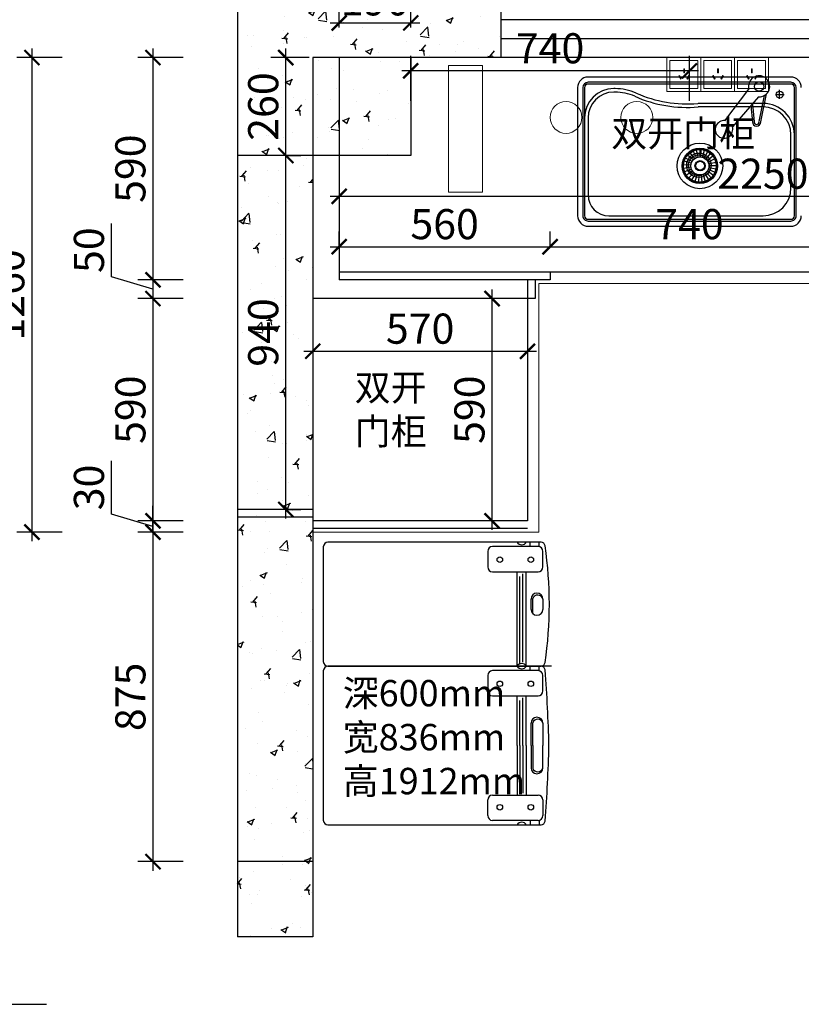
# Model space of a CAD drawing. Units: millimetres. Extents: x 1789827 to 1805588, y 32742 to 40697.
# Drawn here: x 1792732 to 1794807, y 36775 to 39389 of the extents above; entities that cross this region are included whole.
import ezdxf

# ---------------------------------------------------------------- set-up
doc = ezdxf.new("R2010")
doc.units = ezdxf.units.MM
doc.header["$LTSCALE"] = 3
doc.layers.add('图层3', color=30, linetype='Continuous', lineweight=15)
doc.layers.add('标注', color=3, linetype='Continuous')
doc.styles.add('DS01', font='txt')
doc.styles.get("Standard").update_dxf_attribs({"font": 'txt', "bigfont": 'gbcbig.shx'})
doc.dimstyles.new('DS03', dxfattribs={"dimscale": 40, "dimtxt": 2, "dimasz": 1, "dimexe": 1, "dimexo": 2, "dimgap": 0.5, "dimtad": 1, "dimdec": 0, "dimzin": 0, "dimdsep": 46, "dimtxsty": 'DS01', "dimblk": 'ARCHTICK', "dimcen": 0, "dimdle": 0.6, "dimclrd": 251, "dimclre": 251, "dimclrt": 2, "dimadec": 0, "dimazin": 0, "dimtfac": 1, "dimtdec": 0, "dimtmove": 1, "dimatfit": 2, "dimldrblk": 'DOT', "dimfxl": 2, "dimfxlon": 1, "dimtolj": 1, "dimtzin": 0, "dimlwe": 30, "dimarcsym": 0})
pattern_1 = [(50, (0, 0), (182.184669, -15.939086), [19.05, -209.55]), (355, (0, 0), (-35.242826, 191.056643), [15.24, -167.64]), (100.451, (15.18, -1.33), (146.942502, 175.116688), [16.19, -178.09]), (46.1842, (0, 50.8), (271.07904, -42.042328), [28.575, -314.325]), (96.6356, (22.6, 47.3), (237.404234, 247.425556), [24.285, -267.135]), (351.184, (0, 50.8), (237.404606, 247.42512), [22.86, -251.46]), (21, (25.4, 38.1), (151.61488, -102.265519), [19.05, -209.55]), (326, (25.4, 38.1), (61.802028, 184.187966), [15.24, -167.64]), (71.4514, (38.03, 29.58), (213.41649, 81.922858), [16.19, -178.09]), (37.5, (0, 0), (3.0886033, 84.5550389), [0, -165.608, 0, -170.18, 0, -168.275]), (7.5, (0, 0), (66.8196625, 100.180575), [0, -97.028, 0, -161.798, 0, -64.135]), (327.5, (-56.64, 0), (135.5905952, -5.728744), [0, -63.5, 0, -198.12, 0, -262.89]), (317.5, (-82.04, 0), (148.129181, 25.426491), [0, -82.55, 0, -131.572, 0, -186.69])]

# ---------------------------------------------------------------- blocks, each defined once
blk = doc.blocks.new('_ARCHTICK')
at = {"color": 0, "linetype": 'ByBlock', "const_width": 0.15}
blk.add_lwpolyline([(-0.5, -0.5), (0.5, 0.5)], dxfattribs=at)
blk = doc.blocks.new('*D2')
at = {"layer": 'Defpoints', "color": 0, "transparency": 16777216}
for p in [(1793579.8, 39645.3), (1793509.8, 39288.5), (1793579.8, 39288.5)]:
    blk.add_point(p, dxfattribs=at)
at = {"layer": '标注', "color": 251, "lineweight": -2, "transparency": 16777216}
for p, q in [((1793544.8, 39645.3), (1793577.8, 39755.3)), ((1793577.8, 39755.3), (1793718.7, 39755.3)), ((1793485.8, 39645.3), (1793603.8, 39645.3))]:
    blk.add_line(p, q, dxfattribs=at)
at = {"layer": '标注', "color": 251, "lineweight": 30, "transparency": 16777216}
for p, q in [((1793509.8, 39565.3), (1793509.8, 39685.3)), ((1793579.8, 39565.3), (1793579.8, 39685.3))]:
    blk.add_line(p, q, dxfattribs=at)
at = {"layer": '标注', "color": 251, "lineweight": -2, "transparency": 16777216, "xscale": 40, "yscale": 40, "zscale": 40, "rotation": 180}
blk.add_blockref('_ARCHTICK', (1793509.8, 39645.3), dxfattribs=at)
at = {"layer": '标注', "color": 251, "lineweight": -2, "transparency": 16777216, "xscale": 40, "yscale": 40, "zscale": 40}
blk.add_blockref('_ARCHTICK', (1793579.8, 39645.3), dxfattribs=at)
at = {"layer": '标注', "color": 2, "transparency": 16777216, "insert": (1793648.2, 39815.3), "char_height": 80, "attachment_point": 5, "style": 'DS01'}
blk.add_mtext('\\A1;70', dxfattribs=at)
blk = doc.blocks.new('_Dot')
at = {"color": 0, "linetype": 'ByBlock', "lineweight": -2}
blk.add_line((-0.5, 0), (-1, 0), dxfattribs=at)
at = {"color": 0, "linetype": 'ByBlock', "const_width": 0.5}
blk.add_lwpolyline([(-0.25, 0, 1), (0.25, 0, 1)], format="xyb", close=True, dxfattribs=at)
blk = doc.blocks.new('*D3')
at = {"layer": 'Defpoints', "color": 0, "transparency": 16777216}
for p in [(1794879.8, 39645.3), (1793579.8, 39288.5), (1794879.8, 39288.5)]:
    blk.add_point(p, dxfattribs=at)
at = {"layer": '标注', "color": 251, "lineweight": 30, "transparency": 16777216}
for p, q in [((1793579.8, 39565.3), (1793579.8, 39685.3)), ((1794879.8, 39565.3), (1794879.8, 39685.3))]:
    blk.add_line(p, q, dxfattribs=at)
at = {"layer": '标注', "color": 251, "lineweight": -2, "transparency": 16777216}
blk.add_line((1793555.8, 39645.3), (1794903.8, 39645.3), dxfattribs=at)
at = {"layer": '标注', "color": 251, "lineweight": -2, "transparency": 16777216, "xscale": 40, "yscale": 40, "zscale": 40, "rotation": 180}
blk.add_blockref('_ARCHTICK', (1793579.8, 39645.3), dxfattribs=at)
at = {"layer": '标注', "color": 251, "lineweight": -2, "transparency": 16777216, "xscale": 40, "yscale": 40, "zscale": 40}
blk.add_blockref('_ARCHTICK', (1794879.8, 39645.3), dxfattribs=at)
at = {"layer": '标注', "color": 2, "transparency": 16777216, "insert": (1794229.8, 39705.3), "char_height": 80, "attachment_point": 5, "style": 'DS01'}
blk.add_mtext('\\A1;1300', dxfattribs=at)
blk = doc.blocks.new('*D6')
at = {"layer": 'Defpoints', "color": 0, "transparency": 16777216}
for p in [(1795889.8, 39914.9), (1793509.8, 39288.5), (1795889.8, 39288.5)]:
    blk.add_point(p, dxfattribs=at)
at = {"layer": '标注', "color": 251, "lineweight": 30, "transparency": 16777216}
for p, q in [((1793509.8, 39834.9), (1793509.8, 39954.9)), ((1795889.8, 39834.9), (1795889.8, 39954.9))]:
    blk.add_line(p, q, dxfattribs=at)
at = {"layer": '标注', "color": 251, "lineweight": -2, "transparency": 16777216}
blk.add_line((1793485.8, 39914.9), (1795913.8, 39914.9), dxfattribs=at)
at = {"layer": '标注', "color": 251, "lineweight": -2, "transparency": 16777216, "xscale": 40, "yscale": 40, "zscale": 40, "rotation": 180}
blk.add_blockref('_ARCHTICK', (1793509.8, 39914.9), dxfattribs=at)
at = {"layer": '标注', "color": 251, "lineweight": -2, "transparency": 16777216, "xscale": 40, "yscale": 40, "zscale": 40}
blk.add_blockref('_ARCHTICK', (1795889.8, 39914.9), dxfattribs=at)
at = {"layer": '标注', "color": 2, "transparency": 16777216, "insert": (1794699.8, 39974.9), "char_height": 80, "attachment_point": 5, "style": 'DS01'}
blk.add_mtext('\\A1;2380', dxfattribs=at)
blk = doc.blocks.new('*D7')
at = {"layer": 'Defpoints', "color": 0, "transparency": 16777216}
for p in [(1793509.8, 39288.5), (1793085.5, 38698.5), (1793579.8, 38698.5)]:
    blk.add_point(p, dxfattribs=at)
at = {"layer": '标注', "color": 251, "lineweight": -2, "transparency": 16777216}
blk.add_line((1793085.5, 39312.5), (1793085.5, 38674.5), dxfattribs=at)
at = {"layer": '标注', "color": 251, "lineweight": 30, "transparency": 16777216}
for p, q in [((1793165.5, 39288.5), (1793045.5, 39288.5)), ((1793165.5, 38698.5), (1793045.5, 38698.5))]:
    blk.add_line(p, q, dxfattribs=at)
at = {"layer": '标注', "color": 251, "lineweight": -2, "transparency": 16777216, "xscale": 40, "yscale": 40, "zscale": 40}
for p, rotation in [((1793085.5, 39288.5), 90), ((1793085.5, 38698.5), 270)]:
    blk.add_blockref('_ARCHTICK', p, dxfattribs=dict(at, rotation=rotation))
at = {"layer": '标注', "color": 2, "transparency": 16777216, "insert": (1793025.5, 38993.5), "char_height": 80, "attachment_point": 5, "rotation": 90, "style": 'DS01'}
blk.add_mtext('\\A1;590', dxfattribs=at)
blk = doc.blocks.new('*D8')
at = {"layer": 'Defpoints', "color": 0, "transparency": 16777216}
for p in [(1793579.8, 38698.5), (1793085.5, 38648.5), (1793509.8, 38648.5)]:
    blk.add_point(p, dxfattribs=at)
at = {"layer": '标注', "color": 251, "lineweight": -2, "transparency": 16777216}
for p, q in [((1792975.5, 38706.5), (1792975.5, 38847.8)), ((1793085.5, 38722.5), (1793085.5, 38624.5)), ((1793085.5, 38673.5), (1792975.5, 38706.5))]:
    blk.add_line(p, q, dxfattribs=at)
at = {"layer": '标注', "color": 251, "lineweight": 30, "transparency": 16777216}
for p, q in [((1793165.5, 38698.5), (1793045.5, 38698.5)), ((1793165.5, 38648.5), (1793045.5, 38648.5))]:
    blk.add_line(p, q, dxfattribs=at)
at = {"layer": '标注', "color": 251, "lineweight": -2, "transparency": 16777216, "xscale": 40, "yscale": 40, "zscale": 40}
for p, rotation in [((1793085.5, 38698.5), 90), ((1793085.5, 38648.5), 270)]:
    blk.add_blockref('_ARCHTICK', p, dxfattribs=dict(at, rotation=rotation))
at = {"layer": '标注', "color": 2, "transparency": 16777216, "insert": (1792915.5, 38777.1), "char_height": 80, "attachment_point": 5, "rotation": 90, "style": 'DS01'}
blk.add_mtext('\\A1;50', dxfattribs=at)
blk = doc.blocks.new('*D9')
at = {"layer": 'Defpoints', "color": 0, "transparency": 16777216}
for p in [(1793509.8, 38648.5), (1793085.5, 38058.5), (1793549.1, 38058.5)]:
    blk.add_point(p, dxfattribs=at)
at = {"layer": '标注', "color": 251, "lineweight": -2, "transparency": 16777216}
blk.add_line((1793085.5, 38672.5), (1793085.5, 38034.5), dxfattribs=at)
at = {"layer": '标注', "color": 251, "lineweight": 30, "transparency": 16777216}
for p, q in [((1793165.5, 38648.5), (1793045.5, 38648.5)), ((1793165.5, 38058.5), (1793045.5, 38058.5))]:
    blk.add_line(p, q, dxfattribs=at)
at = {"layer": '标注', "color": 251, "lineweight": -2, "transparency": 16777216, "xscale": 40, "yscale": 40, "zscale": 40}
for p, rotation in [((1793085.5, 38648.5), 90), ((1793085.5, 38058.5), 270)]:
    blk.add_blockref('_ARCHTICK', p, dxfattribs=dict(at, rotation=rotation))
at = {"layer": '标注', "color": 2, "transparency": 16777216, "insert": (1793025.5, 38353.5), "char_height": 80, "attachment_point": 5, "rotation": 90, "style": 'DS01'}
blk.add_mtext('\\A1;590', dxfattribs=at)
blk = doc.blocks.new('*D10')
at = {"layer": 'Defpoints', "color": 0, "transparency": 16777216}
for p in [(1793085.5, 38058.5), (1793509.8, 38058.5), (1793509.8, 38028.5)]:
    blk.add_point(p, dxfattribs=at)
at = {"layer": '标注', "color": 251, "lineweight": -2, "transparency": 16777216}
for p, q in [((1792975.5, 38076.5), (1792975.5, 38217.8)), ((1793085.5, 38058.5), (1793085.5, 38098.5)), ((1793085.5, 38043.5), (1792975.5, 38076.5)), ((1793085.5, 38028.5), (1793085.5, 38058.5)), ((1793085.5, 38028.5), (1793085.5, 38058.5)), ((1793085.5, 38028.5), (1793085.5, 37988.5))]:
    blk.add_line(p, q, dxfattribs=at)
at = {"layer": '标注', "color": 251, "lineweight": 30, "transparency": 16777216}
for p, q in [((1793165.5, 38058.5), (1793045.5, 38058.5)), ((1793165.5, 38028.5), (1793045.5, 38028.5))]:
    blk.add_line(p, q, dxfattribs=at)
at = {"layer": '标注', "color": 251, "lineweight": -2, "transparency": 16777216, "xscale": 40, "yscale": 40, "zscale": 40}
for p, rotation in [((1793085.5, 38058.5), 270), ((1793085.5, 38028.5), 90)]:
    blk.add_blockref('_ARCHTICK', p, dxfattribs=dict(at, rotation=rotation))
at = {"layer": '标注', "color": 2, "transparency": 16777216, "insert": (1792915.5, 38147.1), "char_height": 80, "attachment_point": 5, "rotation": 90, "style": 'DS01'}
blk.add_mtext('\\A1;30', dxfattribs=at)
blk = doc.blocks.new('*D11')
at = {"layer": 'Defpoints', "color": 0, "transparency": 16777216}
for p in [(1793509.8, 38028.5), (1793085.5, 37153.5), (1793509.8, 37153.5)]:
    blk.add_point(p, dxfattribs=at)
at = {"layer": '标注', "color": 251, "lineweight": -2, "transparency": 16777216}
blk.add_line((1793085.5, 38052.5), (1793085.5, 37129.5), dxfattribs=at)
at = {"layer": '标注', "color": 251, "lineweight": 30, "transparency": 16777216}
for p, q in [((1793165.5, 38028.5), (1793045.5, 38028.5)), ((1793165.5, 37153.5), (1793045.5, 37153.5))]:
    blk.add_line(p, q, dxfattribs=at)
at = {"layer": '标注', "color": 251, "lineweight": -2, "transparency": 16777216, "xscale": 40, "yscale": 40, "zscale": 40}
for p, rotation in [((1793085.5, 38028.5), 90), ((1793085.5, 37153.5), 270)]:
    blk.add_blockref('_ARCHTICK', p, dxfattribs=dict(at, rotation=rotation))
at = {"layer": '标注', "color": 2, "transparency": 16777216, "insert": (1793025.5, 37591), "char_height": 80, "attachment_point": 5, "rotation": 90, "style": 'DS01'}
blk.add_mtext('\\A1;875', dxfattribs=at)
blk = doc.blocks.new('*D12')
at = {"layer": 'Defpoints', "color": 0, "transparency": 16777216}
for p in [(1793509.8, 39288.5), (1792764, 38028.5), (1793509.8, 38028.5)]:
    blk.add_point(p, dxfattribs=at)
at = {"layer": '标注', "color": 251, "lineweight": -2, "transparency": 16777216}
blk.add_line((1792764, 39312.5), (1792764, 38004.5), dxfattribs=at)
at = {"layer": '标注', "color": 251, "lineweight": 30, "transparency": 16777216}
for p, q in [((1792844, 39288.5), (1792724, 39288.5)), ((1792844, 38028.5), (1792724, 38028.5))]:
    blk.add_line(p, q, dxfattribs=at)
at = {"layer": '标注', "color": 251, "lineweight": -2, "transparency": 16777216, "xscale": 40, "yscale": 40, "zscale": 40}
for p, rotation in [((1792764, 39288.5), 90), ((1792764, 38028.5), 270)]:
    blk.add_blockref('_ARCHTICK', p, dxfattribs=dict(at, rotation=rotation))
at = {"layer": '标注', "color": 2, "transparency": 16777216, "insert": (1792704, 38658.5), "char_height": 80, "attachment_point": 5, "rotation": 90, "style": 'DS01'}
blk.add_mtext('\\A1;1260', dxfattribs=at)
blk = doc.blocks.new('*D19')
at = {"layer": 'Defpoints', "color": 0, "transparency": 16777216}
for p in [(1794139.8, 38786.3), (1793579.8, 38718.5), (1794139.8, 38718.5)]:
    blk.add_point(p, dxfattribs=at)
at = {"layer": '标注', "color": 251, "lineweight": 30, "transparency": 16777216}
for p, q in [((1793579.8, 38786.3), (1793579.8, 38826.3)), ((1794139.8, 38786.3), (1794139.8, 38826.3))]:
    blk.add_line(p, q, dxfattribs=at)
at = {"layer": '标注', "color": 251, "lineweight": -2, "transparency": 16777216}
blk.add_line((1793555.8, 38786.3), (1794163.8, 38786.3), dxfattribs=at)
at = {"layer": '标注', "color": 251, "lineweight": -2, "transparency": 16777216, "xscale": 40, "yscale": 40, "zscale": 40, "rotation": 180}
blk.add_blockref('_ARCHTICK', (1793579.8, 38786.3), dxfattribs=at)
at = {"layer": '标注', "color": 251, "lineweight": -2, "transparency": 16777216, "xscale": 40, "yscale": 40, "zscale": 40}
blk.add_blockref('_ARCHTICK', (1794139.8, 38786.3), dxfattribs=at)
at = {"layer": '标注', "color": 2, "transparency": 16777216, "insert": (1793859.8, 38846.3), "char_height": 80, "attachment_point": 5, "style": 'DS01'}
blk.add_mtext('\\A1;560', dxfattribs=at)
blk = doc.blocks.new('*D20')
at = {"layer": 'Defpoints', "color": 0, "transparency": 16777216}
for p in [(1794879.8, 38786.3), (1794139.8, 38718.5), (1794879.8, 38718.5)]:
    blk.add_point(p, dxfattribs=at)
at = {"layer": '标注', "color": 251, "lineweight": 30, "transparency": 16777216}
for p, q in [((1794139.8, 38786.3), (1794139.8, 38826.3)), ((1794879.8, 38786.3), (1794879.8, 38826.3))]:
    blk.add_line(p, q, dxfattribs=at)
at = {"layer": '标注', "color": 251, "lineweight": -2, "transparency": 16777216}
blk.add_line((1794115.8, 38786.3), (1794903.8, 38786.3), dxfattribs=at)
at = {"layer": '标注', "color": 251, "lineweight": -2, "transparency": 16777216, "xscale": 40, "yscale": 40, "zscale": 40, "rotation": 180}
blk.add_blockref('_ARCHTICK', (1794139.8, 38786.3), dxfattribs=at)
at = {"layer": '标注', "color": 251, "lineweight": -2, "transparency": 16777216, "xscale": 40, "yscale": 40, "zscale": 40}
blk.add_blockref('_ARCHTICK', (1794879.8, 38786.3), dxfattribs=at)
at = {"layer": '标注', "color": 2, "transparency": 16777216, "insert": (1794509.8, 38846.3), "char_height": 80, "attachment_point": 5, "style": 'DS01'}
blk.add_mtext('\\A1;740', dxfattribs=at)
blk = doc.blocks.new('*D23')
at = {"layer": 'Defpoints', "color": 0, "transparency": 16777216}
for p in [(1793438.2, 39288.5), (1793579.8, 39288.5), (1793579.8, 39028.5)]:
    blk.add_point(p, dxfattribs=at)
at = {"layer": '标注', "color": 251, "lineweight": -2, "transparency": 16777216}
blk.add_line((1793438.2, 39004.5), (1793438.2, 39312.5), dxfattribs=at)
at = {"layer": '标注', "color": 251, "lineweight": 30, "transparency": 16777216}
for p, q in [((1793499.8, 39288.5), (1793398.2, 39288.5)), ((1793499.8, 39028.5), (1793398.2, 39028.5))]:
    blk.add_line(p, q, dxfattribs=at)
at = {"layer": '标注', "color": 251, "lineweight": -2, "transparency": 16777216, "xscale": 40, "yscale": 40, "zscale": 40}
for p, rotation in [((1793438.2, 39288.5), 90), ((1793438.2, 39028.5), 270)]:
    blk.add_blockref('_ARCHTICK', p, dxfattribs=dict(at, rotation=rotation))
at = {"layer": '标注', "color": 2, "transparency": 16777216, "insert": (1793378.2, 39158.5), "char_height": 80, "attachment_point": 5, "rotation": 90, "style": 'DS01'}
blk.add_mtext('\\A1;260', dxfattribs=at)
blk = doc.blocks.new('*D24')
at = {"layer": 'Defpoints', "color": 0, "transparency": 16777216}
for p in [(1793769.8, 39380.4), (1793579.8, 39288.5), (1793769.8, 39288.5)]:
    blk.add_point(p, dxfattribs=at)
at = {"layer": '标注', "color": 251, "lineweight": 30, "transparency": 16777216}
for p, q in [((1793579.8, 39368.5), (1793579.8, 39420.4)), ((1793769.8, 39368.5), (1793769.8, 39420.4))]:
    blk.add_line(p, q, dxfattribs=at)
at = {"layer": '标注', "color": 251, "lineweight": -2, "transparency": 16777216}
blk.add_line((1793555.8, 39380.4), (1793793.8, 39380.4), dxfattribs=at)
at = {"layer": '标注', "color": 251, "lineweight": -2, "transparency": 16777216, "xscale": 40, "yscale": 40, "zscale": 40, "rotation": 180}
blk.add_blockref('_ARCHTICK', (1793579.8, 39380.4), dxfattribs=at)
at = {"layer": '标注', "color": 251, "lineweight": -2, "transparency": 16777216, "xscale": 40, "yscale": 40, "zscale": 40}
blk.add_blockref('_ARCHTICK', (1793769.8, 39380.4), dxfattribs=at)
at = {"layer": '标注', "color": 2, "transparency": 16777216, "insert": (1793674.8, 39440.4), "char_height": 80, "attachment_point": 5, "style": 'DS01'}
blk.add_mtext('\\A1;190', dxfattribs=at)
blk = doc.blocks.new('*D39')
at = {"layer": 'Defpoints', "color": 0, "transparency": 16777216}
for p in [(1793579.8, 38934.9), (1795829.8, 38934.9), (1795829.8, 38920.1)]:
    blk.add_point(p, dxfattribs=at)
at = {"layer": '标注', "color": 251, "lineweight": -2, "transparency": 16777216}
blk.add_line((1793555.8, 38920.1), (1795853.8, 38920.1), dxfattribs=at)
at = {"layer": '标注', "color": 251, "lineweight": 30, "transparency": 16777216}
for p, q in [((1793579.8, 38920.1), (1793579.8, 38880.1)), ((1795829.8, 38920.1), (1795829.8, 38880.1))]:
    blk.add_line(p, q, dxfattribs=at)
at = {"layer": '标注', "color": 251, "lineweight": -2, "transparency": 16777216, "xscale": 40, "yscale": 40, "zscale": 40, "rotation": 180}
blk.add_blockref('_ARCHTICK', (1793579.8, 38920.1), dxfattribs=at)
at = {"layer": '标注', "color": 251, "lineweight": -2, "transparency": 16777216, "xscale": 40, "yscale": 40, "zscale": 40}
blk.add_blockref('_ARCHTICK', (1795829.8, 38920.1), dxfattribs=at)
at = {"layer": '标注', "color": 2, "transparency": 16777216, "insert": (1794704.8, 38980.1), "char_height": 80, "attachment_point": 5, "style": 'DS01'}
blk.add_mtext('\\A1;2250', dxfattribs=at)
blk = doc.blocks.new('*D42')
at = {"layer": 'Defpoints', "color": 0, "transparency": 16777216}
for p in [(1793769.8, 39253.2), (1793769.8, 39028.5), (1794509.8, 38786.3)]:
    blk.add_point(p, dxfattribs=at)
at = {"layer": '标注', "color": 251, "lineweight": 30, "transparency": 16777216}
for p, q in [((1793769.8, 39173.2), (1793769.8, 39293.2)), ((1794509.8, 39173.2), (1794509.8, 39293.2))]:
    blk.add_line(p, q, dxfattribs=at)
at = {"layer": '标注', "color": 251, "lineweight": -2, "transparency": 16777216}
blk.add_line((1794533.8, 39253.2), (1793745.8, 39253.2), dxfattribs=at)
at = {"layer": '标注', "color": 251, "lineweight": -2, "transparency": 16777216, "xscale": 40, "yscale": 40, "zscale": 40, "rotation": 180}
blk.add_blockref('_ARCHTICK', (1793769.8, 39253.2), dxfattribs=at)
at = {"layer": '标注', "color": 251, "lineweight": -2, "transparency": 16777216, "xscale": 40, "yscale": 40, "zscale": 40}
blk.add_blockref('_ARCHTICK', (1794509.8, 39253.2), dxfattribs=at)
at = {"layer": '标注', "color": 2, "transparency": 16777216, "insert": (1794139.8, 39313.2), "char_height": 80, "attachment_point": 5, "style": 'DS01'}
blk.add_mtext('\\A1;740', dxfattribs=at)
blk = doc.blocks.new('*D55')
at = {"layer": 'Defpoints', "color": 0, "transparency": 16777216}
for p in [(1793985.7, 38648.5), (1794079.8, 38648.5), (1794079.8, 38058.5)]:
    blk.add_point(p, dxfattribs=at)
at = {"layer": '标注', "color": 251, "lineweight": -2, "transparency": 16777216}
blk.add_line((1793985.7, 38034.5), (1793985.7, 38672.5), dxfattribs=at)
at = {"layer": '标注', "color": 251, "lineweight": 30, "transparency": 16777216}
for p, q in [((1793999.8, 38648.5), (1793945.7, 38648.5)), ((1793999.8, 38058.5), (1793945.7, 38058.5))]:
    blk.add_line(p, q, dxfattribs=at)
at = {"layer": '标注', "color": 251, "lineweight": -2, "transparency": 16777216, "xscale": 40, "yscale": 40, "zscale": 40}
for p, rotation in [((1793985.7, 38648.5), 90), ((1793985.7, 38058.5), 270)]:
    blk.add_blockref('_ARCHTICK', p, dxfattribs=dict(at, rotation=rotation))
at = {"layer": '标注', "color": 2, "transparency": 16777216, "insert": (1793925.7, 38353.5), "char_height": 80, "attachment_point": 5, "rotation": 90, "style": 'DS01'}
blk.add_mtext('\\A1;590', dxfattribs=at)
blk = doc.blocks.new('*D56')
at = {"layer": 'Defpoints', "color": 0, "transparency": 16777216}
for p in [(1793509.8, 38648.5), (1794079.8, 38648.5), (1794079.8, 38508.7)]:
    blk.add_point(p, dxfattribs=at)
at = {"layer": '标注', "color": 251, "lineweight": 30, "transparency": 16777216}
for p, q in [((1793509.8, 38568.5), (1793509.8, 38468.7)), ((1794079.8, 38568.5), (1794079.8, 38468.7))]:
    blk.add_line(p, q, dxfattribs=at)
at = {"layer": '标注', "color": 251, "lineweight": -2, "transparency": 16777216}
blk.add_line((1793485.8, 38508.7), (1794103.8, 38508.7), dxfattribs=at)
at = {"layer": '标注', "color": 251, "lineweight": -2, "transparency": 16777216, "xscale": 40, "yscale": 40, "zscale": 40, "rotation": 180}
blk.add_blockref('_ARCHTICK', (1793509.8, 38508.7), dxfattribs=at)
at = {"layer": '标注', "color": 251, "lineweight": -2, "transparency": 16777216, "xscale": 40, "yscale": 40, "zscale": 40}
blk.add_blockref('_ARCHTICK', (1794079.8, 38508.7), dxfattribs=at)
at = {"layer": '标注', "color": 2, "transparency": 16777216, "insert": (1793794.8, 38568.7), "char_height": 80, "attachment_point": 5, "style": 'DS01'}
blk.add_mtext('\\A1;570', dxfattribs=at)
blk = doc.blocks.new('*D150')
at = {"layer": 'Defpoints', "color": 0, "transparency": 16777216}
for p in [(1793373, 39028.5), (1793438.2, 39028.5), (1793393, 38088.5)]:
    blk.add_point(p, dxfattribs=at)
at = {"layer": '标注', "color": 251, "lineweight": -2, "transparency": 16777216}
blk.add_line((1793438.2, 38064.5), (1793438.2, 39052.5), dxfattribs=at)
at = {"layer": '标注', "color": 251, "lineweight": 30, "transparency": 16777216}
for p, q in [((1793438.2, 39028.5), (1793478.2, 39028.5)), ((1793438.2, 38088.5), (1793478.2, 38088.5))]:
    blk.add_line(p, q, dxfattribs=at)
at = {"layer": '标注', "color": 251, "lineweight": -2, "transparency": 16777216, "xscale": 40, "yscale": 40, "zscale": 40}
for p, rotation in [((1793438.2, 39028.5), 90), ((1793438.2, 38088.5), 270)]:
    blk.add_blockref('_ARCHTICK', p, dxfattribs=dict(at, rotation=rotation))
at = {"layer": '标注', "color": 2, "transparency": 16777216, "insert": (1793378.2, 38558.5), "char_height": 80, "attachment_point": 5, "rotation": 90, "style": 'DS01'}
blk.add_mtext('\\A1;940', dxfattribs=at)

msp = doc.modelspace()

# ---------------------------------------------------------------- hatches: boundary and pattern name
at = {"layer": '标注'}
h = msp.add_hatch(dxfattribs=at)
h.set_pattern_fill('AR-CONC', color=251, style=0)
h.set_pattern_definition(pattern_1)
h.paths.add_polyline_path([(1793769.8, 39288.5), (1793509.8, 39288.5), (1793509.8, 39028.5), (1793769.8, 39028.5)], flags=17)
h.paths.add_polyline_path([(1793309.8, 39488.5), (1793309.8, 37153.5), (1793509.8, 37153.5), (1793509.8, 39288.5), (1794009.8, 39288.5), (1794009.8, 39488.5)])
h = msp.add_hatch(dxfattribs=at)
h.set_pattern_fill('AR-CONC', color=251, style=0)
h.set_pattern_definition(pattern_1)
h.paths.add_polyline_path([(1793509.8, 36953.5), (1793509.8, 37153.5), (1793309.8, 37153.5), (1793309.8, 36953.5)])

# ---------------------------------------------------------------- linework, layer by layer
at = {"color": 1}
for p, q in [((1794603.9, 39120.9), (1794667.9, 39204.3)), ((1794699.4, 39117.5), (1794714.7, 39192.4)), ((1794693.5, 39184.1), (1794623.8, 39104.7)), ((1794676.9, 39165.2), (1794681.3, 39117.9)), ((1794695, 39118.4), (1794709.2, 39188.1)), ((1794672.8, 39160.5), (1794676.8, 39117.5)), ((1794523.8, 39020.4), (1794511.9, 39035.8)), ((1794528.3, 39022.9), (1794519.9, 39040.5)), ((1794533.3, 39024.4), (1794528.8, 39043.4)), ((1794538.3, 39024.7), (1794538, 39044.2)), ((1794539.9, 39024.6), (1794540.9, 39044.1)), ((1794544.8, 39023.6), (1794549.9, 39042.4)), ((1794549.3, 39021.6), (1794558.3, 39038.9)), ((1794553.3, 39018.8), (1794565.8, 39033.8)), ((1794514.6, 39007.8), (1794495.9, 39013)), ((1794516.8, 39012.7), (1794499.5, 39021.8)), ((1794519.9, 39017), (1794504.9, 39029.5)), ((1794556.6, 39015.2), (1794572, 39027.2)), ((1794559.1, 39011), (1794576.7, 39019.5)), ((1794560.8, 39006.5), (1794579.7, 39011)), ((1794513.7, 39002.6), (1794494.2, 39003.6)), ((1794513.9, 38997.2), (1794494.6, 38994.1)), ((1794515.3, 38992), (1794497.1, 38984.9)), ((1794517.8, 38987.3), (1794501.6, 38976.5)), ((1794521.3, 38983.2), (1794507.8, 38969.2)), ((1794554.3, 38983.8), (1794567.4, 38969.3)), ((1794557.5, 38987.7), (1794573.3, 38976.3)), ((1794559.8, 38992.1), (1794577.6, 38984.3)), ((1794561.1, 38996.8), (1794580.2, 38993)), ((1794561.4, 39001.6), (1794580.9, 39002)), ((1794525.6, 38980.1), (1794515.4, 38963.5)), ((1794530.5, 38978), (1794524, 38959.6)), ((1794535.6, 38977), (1794533.2, 38957.7)), ((1794540.8, 38977.2), (1794542.6, 38957.7)), ((1794545.8, 38978.4), (1794551.7, 38959.8)), ((1794550.4, 38980.7), (1794560, 38963.7))]:
    msp.add_line(p, q, dxfattribs=at)
at = {"color": 4, "lineweight": 15}
for points in [[(1794539.8, 39288.5), (1794449.8, 39288.5), (1794449.8, 39198.5), (1794539.8, 39198.5)], [(1794531.8, 39280.5), (1794457.8, 39280.5), (1794457.8, 39206.5), (1794531.8, 39206.5)], [(1794629.8, 39288.5), (1794539.8, 39288.5), (1794539.8, 39198.5), (1794629.8, 39198.5)], [(1794621.8, 39280.5), (1794547.8, 39280.5), (1794547.8, 39206.5), (1794621.8, 39206.5)], [(1794719.8, 39288.5), (1794629.8, 39288.5), (1794629.8, 39198.5), (1794719.8, 39198.5)], [(1794711.8, 39280.5), (1794637.8, 39280.5), (1794637.8, 39206.5), (1794711.8, 39206.5)], [(1793869.8, 39267.2), (1793960.5, 39267.2), (1793960.5, 38931.1), (1793869.8, 38931.1)], [(1794496.6, 39248.3), (1794494.6, 39248.3), (1794494.6, 39258.3), (1794496.6, 39258.3)], [(1794586.6, 39248.3), (1794584.6, 39248.3), (1794584.6, 39258.3), (1794586.6, 39258.3)], [(1794676.6, 39248.3), (1794674.6, 39248.3), (1794674.6, 39258.3), (1794676.6, 39258.3)], [(1794486.4, 39231.6), (1794488.1, 39232.6), (1794483.1, 39241.3), (1794481.4, 39240.3)], [(1794504.8, 39231.6), (1794503.1, 39232.6), (1794508.1, 39241.3), (1794509.8, 39240.3)], [(1794576.4, 39231.6), (1794578.1, 39232.6), (1794573.1, 39241.3), (1794571.4, 39240.3)], [(1794594.8, 39231.6), (1794593.1, 39232.6), (1794598.1, 39241.3), (1794599.8, 39240.3)], [(1794666.4, 39231.6), (1794668.1, 39232.6), (1794663.1, 39241.3), (1794661.4, 39240.3)], [(1794684.8, 39231.6), (1794683.1, 39232.6), (1794688.1, 39241.3), (1794689.8, 39240.3)]]:
    msp.add_lwpolyline(points, close=True, dxfattribs=at)
at = {"color": 1}
for centre, radius in [((1794694.6, 39211.7), 12.4), ((1794537.5, 39000.8), 60.5), ((1794537.5, 39000.8), 47), ((1794537.5, 39000.8), 45.2), ((1794537.5, 39000.8), 43.4), ((1794537.5, 39000.8), 23.9), ((1794538, 39001.3), 13.5), ((1794538, 39001.3), 11.7)]:
    msp.add_circle(centre, radius, dxfattribs=at)
at = {"color": 4, "lineweight": 15}
for centre in [(1794182.1, 39129.6), (1794370, 39129.6)]:
    msp.add_circle(centre, 42.3, dxfattribs=at)
at = {"color": 1}
for centre, radius, start, end in [((1794694.8, 39212.2), 28.1, 267.4013, 196.3165), ((1794601.6, 39097.8), 23.3, 84.2987, 17.2729), ((1794688.1, 39117.8), 11.3, 181.4439, 358.5561), ((1794688.1, 39117.8), 6.83, 181.4439, 358.5561)]:
    msp.add_arc(centre, radius, start, end, dxfattribs=at)
at = {"layer": '图层3', "color": 157}
for p, q in [((1795289.8, 38688.5), (1794109.8, 38688.5)), ((1794109.8, 38688.5), (1794109.8, 38028.5)), ((1794109.8, 38028.5), (1793509.8, 38028.5))]:
    msp.add_line(p, q, dxfattribs=at)
at = {"layer": '标注', "color": 0}
for p, q in [((1793309.8, 39488.5), (1793309.8, 36953.5)), ((1794009.8, 39288.5), (1794009.8, 39488.5)), ((1794009.8, 39288.5), (1793509.8, 39288.5)), ((1793509.8, 39288.5), (1793509.8, 36953.5)), ((1793579.8, 39288.5), (1793579.8, 38698.5)), ((1793769.8, 39288.5), (1793769.8, 39028.5)), ((1793509.8, 39028.5), (1793309.8, 39028.5)), ((1793769.8, 39028.5), (1793509.8, 39028.5)), ((1795829.8, 38718.5), (1793579.8, 38718.5)), ((1794139.8, 38698.5), (1793579.8, 38698.5)), ((1794079.8, 38698.5), (1794079.8, 38058.5)), ((1794099.8, 38698.5), (1794099.8, 38648.5)), ((1794139.8, 38718.5), (1794139.8, 38698.5)), ((1794099.8, 38648.5), (1793509.8, 38648.5)), ((1793509.8, 38068.5), (1793309.8, 38068.5)), ((1794079.8, 38058.5), (1793509.8, 38058.5)), ((1794079.8, 38038.5), (1793509.8, 38038.5)), ((1793509.8, 37153.5), (1793309.8, 37153.5)), ((1793509.8, 36953.5), (1793309.8, 36953.5)), ((1790658.8, 36774.7), (1792803.2, 36774.7))]:
    msp.add_line(p, q, dxfattribs=at)
at = {"layer": '标注', "color": 32}
for p, q in [((1795442.8, 39388.5), (1794009.8, 39388.5)), ((1794852.8, 39338.5), (1794009.8, 39338.5)), ((1795442.8, 39288.5), (1794009.8, 39288.5)), ((1793537.8, 37989.4), (1793537.8, 37684.6)), ((1794111.2, 38001.6), (1793550, 38001.6)), ((1794107.8, 37990.3), (1793987.1, 37990.3)), ((1794115.8, 38001.6), (1794076.7, 38001.6)), ((1794086.7, 37990.3), (1794086.7, 38001.6)), ((1794111.2, 37990.3), (1794111.2, 38001.6)), ((1793974.1, 37977.2), (1793974.1, 37936)), ((1794120.8, 37936), (1794120.8, 37977.2)), ((1793987.1, 37923), (1794107.8, 37923)), ((1794052.3, 37672.4), (1794052.3, 37923)), ((1794059.2, 37679.4), (1794059.2, 37910.8)), ((1794067.8, 37683.3), (1794067.8, 37917.9)), ((1794076.7, 37672.4), (1794076.7, 37923)), ((1794104.9, 37866.4), (1794104.9, 37866.4)), ((1794089.2, 37823.3), (1794089.2, 37850.7)), ((1794093.9, 37812.1), (1794093.9, 37852)), ((1794120.6, 37850.7), (1794120.6, 37823.3)), ((1794104.9, 37807.6), (1794104.9, 37807.6)), ((1793537.8, 37660.2), (1793537.8, 37263.5)), ((1794143.3, 37672.4), (1793550, 37672.4)), ((1793550, 37672.4), (1794115.8, 37672.4)), ((1793974.1, 37647.7), (1793974.1, 37606.6)), ((1794107.8, 37660.8), (1793987.1, 37660.8)), ((1794115.8, 37672.4), (1794076.7, 37672.4)), ((1794076.7, 37672.4), (1794115.8, 37672.4)), ((1794086.7, 37661), (1794086.7, 37672.4)), ((1794111.2, 37661), (1794111.2, 37672.4)), ((1794120.8, 37606.6), (1794120.8, 37647.7)), ((1793987.1, 37593.5), (1794107.8, 37593.5)), ((1794052.3, 37461.9), (1794052.3, 37593.5)), ((1794059.2, 37461.9), (1794059.2, 37581.3)), ((1794067.8, 37461.9), (1794067.8, 37588.4)), ((1794076.7, 37461.9), (1794076.7, 37593.5)), ((1794089.2, 37461.9), (1794089.2, 37521.2)), ((1794093.9, 37461.9), (1794093.9, 37522.5)), ((1794104.9, 37536.9), (1794104.9, 37536.9)), ((1794120.6, 37521.2), (1794120.6, 37461.9)), ((1794052.3, 37461.9), (1794052.3, 37330.2)), ((1794059.2, 37461.9), (1794059.2, 37342.4)), ((1794067.8, 37461.9), (1794067.8, 37335.4)), ((1794076.7, 37461.9), (1794076.7, 37330.2)), ((1794089.2, 37461.9), (1794089.2, 37402.5)), ((1794093.9, 37461.9), (1794093.9, 37401.2)), ((1794120.6, 37402.5), (1794120.6, 37461.9)), ((1794104.9, 37386.8), (1794104.9, 37386.8)), ((1793974.1, 37276), (1793974.1, 37317.2)), ((1793987.1, 37330.2), (1794107.8, 37330.2)), ((1794120.8, 37317.2), (1794120.8, 37276)), ((1794107.8, 37263), (1793987.1, 37263)), ((1794086.7, 37262.7), (1794086.7, 37251.3)), ((1794111.2, 37262.7), (1794111.2, 37251.3)), ((1793550, 37251.3), (1794115.8, 37251.3)), ((1794076.7, 37251.3), (1794115.8, 37251.3))]:
    msp.add_line(p, q, dxfattribs=at)
at = {"layer": '标注', "color": 1}
for p, q in [((1794779.1, 39236.8), (1794240.6, 39236.8)), ((1794779.1, 39222.9), (1794240.6, 39222.9)), ((1794779.1, 39218.3), (1794240.6, 39218.3)), ((1794212.8, 39209.1), (1794212.8, 38868.3)), ((1794226.7, 39209.1), (1794226.7, 38868.3)), ((1794231.3, 39209.1), (1794231.3, 38868.3)), ((1794312.4, 39206.1), (1794309, 39206.1)), ((1794312.4, 39196.7), (1794309, 39196.7)), ((1794737.9, 39190.3), (1794761.7, 39190.3)), ((1794749.3, 39179.2), (1794749.3, 39202.7)), ((1794788.3, 38868.3), (1794788.3, 39209.1)), ((1794792.9, 38868.3), (1794792.9, 39209.1)), ((1794705.2, 39166.7), (1794533.1, 39166.7)), ((1794705.2, 39157.5), (1794533.1, 39157.5)), ((1794240.6, 39128.3), (1794240.6, 38923.7)), ((1794779.1, 38942.2), (1794779.1, 39088.6)), ((1794240.6, 38859), (1794779.1, 38859)), ((1794240.6, 38854.4), (1794779.1, 38854.4)), ((1794296, 38868.3), (1794705.2, 38868.3)), ((1794296, 38868.3), (1794372.4, 38868.3)), ((1794240.6, 38840.6), (1794779.1, 38840.6)), ((1793509.8, 38088.5), (1793309.8, 38088.5))]:
    msp.add_line(p, q, dxfattribs=at)
at = {"layer": '标注', "color": 32}
for centre in [(1794006.3, 37955.3), (1794088.6, 37955.3), (1794006.3, 37625.8), (1794088.6, 37625.8), (1794006.3, 37297.9), (1794088.6, 37297.9)]:
    msp.add_circle(centre, 7.34, dxfattribs=at)
for centre, radius, start, end in [((1793550, 37989.4), 12.2, 90, 180), ((1793987.1, 37977.2), 13, 90, 180), ((1794064.5, 38008.9), 14.2, 210.606, 329.394), ((1794107.8, 37977.2), 13, 0, 90), ((1794115.8, 37991), 10.6, 4.5217, 90), ((1793084.4, 37837), 1053.5, 351.5484, 8.4516), ((1793987.1, 37936), 13, 180, 270), ((1794107.8, 37936), 13, 270, 0), ((1794104.9, 37850.7), 15.7, 90, 180), ((1794107, 37847.4), 13.9, 13.3525, 160.7708), ((1794104.9, 37850.7), 15.7, 0, 90), ((1794104.9, 37823.3), 15.7, 180, 270), ((1794104.9, 37823.3), 15.7, 270, 0), ((1793550, 37684.6), 12.2, 180, 270), ((1794064.5, 37665.2), 14.2, 30.606, 149.394), ((1794115.8, 37683), 10.6, 270, 355.4783), ((1793550, 37660.2), 12.2, 90, 180), ((1793987.1, 37647.7), 13, 90, 180), ((1794064.5, 37679.7), 14.2, 210.606, 329.394), ((1794107.8, 37647.7), 13, 0, 90), ((1794115.8, 37661.8), 10.6, 4.5217, 90), ((1790462.3, 37372.6), 3675.6, 1.3917, 4.5217), ((1793987.1, 37606.6), 13, 180, 270), ((1794107.8, 37606.6), 13, 270, 0), ((1794104.9, 37521.2), 15.7, 90, 180), ((1794107, 37517.9), 13.9, 13.3525, 160.7708), ((1794104.9, 37521.2), 15.7, 0, 90), ((1790462.3, 37551.1), 3675.6, 355.4783, 358.6083), ((1794104.9, 37402.5), 15.7, 180, 270), ((1794107, 37405.8), 13.9, 199.2292, 346.6475), ((1794104.9, 37402.5), 15.7, 270, 0), ((1793987.1, 37317.2), 13, 90, 180), ((1794107.8, 37317.2), 13, 0, 90), ((1793550, 37263.5), 12.2, 180, 270), ((1793987.1, 37276), 13, 180, 270), ((1794064.5, 37244.1), 14.2, 30.606, 149.394), ((1794107.8, 37276), 13, 270, 0), ((1794115.8, 37261.9), 10.6, 270, 355.4783)]:
    msp.add_arc(centre, radius, start, end, dxfattribs=at)
at = {"layer": '标注', "color": 1}
for centre, major_axis, start_param, end_param in [((1794240.6, 39209.1), (-19.6, 19.6), -0.785398, 0.785398), ((1794240.6, 39209.1), (-9.8, 9.8), -0.785398, 0.785398), ((1794240.6, 39209.1), (6.53, 6.53), 0.785398, 2.356194), ((1794779.1, 39209.1), (-19.6, 19.6), 3.926991, 5.497787), ((1794779.1, 39209.1), (9.8, 9.8), 5.497787, 7.068583), ((1794779.1, 39209.1), (6.53, 6.53), 5.497787, 7.068583), ((1794309, 39128.3), (55, 55), 0.785398, 2.356194), ((1794309, 39128.3), (48.4, 48.4), 0.785398, 2.356194), ((1794312.4, 39068.5), (-97.3, 97.3), -1.204465, -0.785398), ((1794312.4, 39068.5), (-90.7, 90.7), -1.204465, -0.785398), ((1794503.3, 39497), (234.4, 234.4), 3.507924, 4.014551), ((1794749.4, 39190.1), (-6.53, 6.53), 1.570796326796902, 7.853981633976488), ((1794503.3, 39497), (-241, 241), 1.937128, 2.443755), ((1794705.2, 39083.6), (58.8, 58.8), 5.497787, 7.068583), ((1794705.2, 39083.6), (-52.3, 52.3), 3.926991, 5.497787), ((1794535, 39002.5), (22.9, 22.9), 3.141593, 9.424778), ((1794535, 39002.5), (19.6, 19.6), 6.283185307178917, 12.5663706143585), ((1794705.2, 38942.2), (52.3, 52.3), 3.926991, 5.497787), ((1794296, 38923.7), (-39.2, 39.2), 0.785398, 2.356194), ((1794240.6, 38868.3), (19.6, 19.6), 2.356194, 3.926991), ((1794240.6, 38868.3), (9.8, 9.8), 2.356194, 3.926991), ((1794240.6, 38868.3), (-6.53, 6.53), 0.785398, 2.356194), ((1794779.1, 38868.3), (-9.8, 9.8), 2.356194, 3.926991), ((1794779.1, 38868.3), (6.53, 6.53), 3.926991, 5.497787), ((1794779.1, 38868.3), (19.6, 19.6), 3.926991, 5.497787)]:
    msp.add_ellipse(centre, major_axis=major_axis, ratio=1, start_param=start_param, end_param=end_param, dxfattribs=at)

# ---------------------------------------------------------------- texts
at = {"layer": '标注', "color": 0, "char_height": 70, "width": 577.318, "attachment_point": 1}
for s, insert in [('{\\fSimSun|b0|i0|c134|p2;双开门柜}', (1794302.2, 39122.1)), ('{\\fSimSun|b0|i0|c134|p2;双开\\P门柜}', (1793621.1, 38447.4)), ('{\\fSimSun|b0|i0|c134|p2;\\C2;深600mm\\P宽836mm\\P高1912mm}', (1793589.3, 37635.8))]:
    msp.add_mtext(s, dxfattribs=dict(at, insert=insert))

# ---------------------------------------------------------------- dimensions: what is measured, and where the dimension line sits
at = {"layer": '标注', "color": 0}
for base, p1, p2, picture, middle in [((1795889.8, 39914.9), (1793509.8, 39288.5), (1795889.8, 39288.5), '*D6', (1794699.8, 39974.9)), ((1793579.8, 39645.3), (1793509.8, 39288.5), (1793579.8, 39288.5), '*D2', (1793597.8, 39815.3)), ((1794879.8, 39645.3), (1793579.8, 39288.5), (1794879.8, 39288.5), '*D3', (1794229.8, 39705.3)), ((1793769.8, 39253.2), (1794509.8, 38786.3), (1793769.8, 39028.5), '*D42', (1794139.8, 39313.2)), ((1795829.8, 38920.1), (1793579.8, 38934.9), (1795829.8, 38934.9), '*D39', (1794704.8, 38980.1)), ((1794139.8, 38786.3), (1793579.8, 38718.5), (1794139.8, 38718.5), '*D19', (1793859.8, 38846.3)), ((1794879.8, 38786.3), (1794139.8, 38718.5), (1794879.8, 38718.5), '*D20', (1794509.8, 38846.3)), ((1794079.8, 38508.7), (1793509.8, 38648.5), (1794079.8, 38648.5), '*D56', (1793794.8, 38568.7))]:
    dim = msp.add_linear_dim(base=base, p1=p1, p2=p2, dimstyle='DS03', dxfattribs=at)
    dim.commit()
    dim.dimension.update_dxf_attribs({"geometry": picture, "text_midpoint": middle})
dim = msp.add_linear_dim(base=(1793769.8, 39380.4), p1=(1793579.8, 39288.5), p2=(1793769.8, 39288.5), dimstyle='DS03', dxfattribs=at)
dim.commit()
dim.dimension.update_dxf_attribs({"geometry": '*D24', "text_midpoint": (1793674.8, 39380.4), "dimtype": 128})
for base, p1, p2, picture, middle in [((1792764, 38028.5), (1793509.8, 39288.5), (1793509.8, 38028.5), '*D12', (1792704, 38658.5)), ((1793085.5, 38698.5), (1793509.8, 39288.5), (1793579.8, 38698.5), '*D7', (1793025.5, 38993.5)), ((1793438.2, 39288.5), (1793579.8, 39028.5), (1793579.8, 39288.5), '*D23', (1793378.2, 39158.5)), ((1793438.2, 39028.5), (1793393, 38088.5), (1793373, 39028.5), '*D150', (1793378.2, 38558.5)), ((1793085.5, 38648.5), (1793579.8, 38698.5), (1793509.8, 38648.5), '*D8', (1792915.5, 38726.5)), ((1793085.5, 38058.5), (1793509.8, 38648.5), (1793549.1, 38058.5), '*D9', (1793025.5, 38353.5)), ((1793985.7, 38648.5), (1794079.8, 38058.5), (1794079.8, 38648.5), '*D55', (1793925.7, 38353.5)), ((1793085.5, 38058.5), (1793509.8, 38028.5), (1793509.8, 38058.5), '*D10', (1792915.5, 38096.5)), ((1793085.5, 37153.5), (1793509.8, 38028.5), (1793509.8, 37153.5), '*D11', (1793025.5, 37591))]:
    dim = msp.add_linear_dim(base=base, p1=p1, p2=p2, angle=90, dimstyle='DS03', dxfattribs=at)
    dim.commit()
    dim.dimension.update_dxf_attribs({"geometry": picture, "text_midpoint": middle})

doc.saveas('drawing.dxf')
